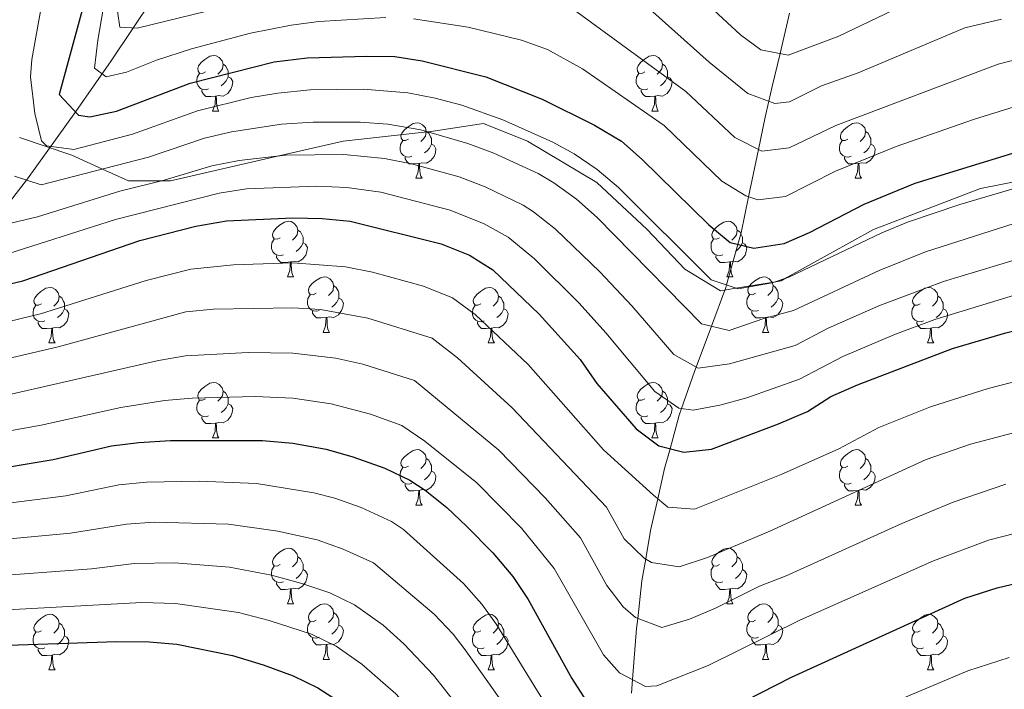
# Model space of a CAD drawing. Units: metres. Extents: x 602407 to 606907, y 4777390 to 4780428.
# Drawn here: x 604390 to 604568, y 4779568 to 4779689 of the extents above; entities that cross this region are included whole.
import ezdxf

# ---------------------------------------------------------------- set-up
doc = ezdxf.new("R2010")
doc.units = ezdxf.units.M
doc.header["$MEASUREMENT"] = 0
doc.linetypes.add('DGN Style 3', pattern=[1147.6976, 819.784, -327.9136])
for name, color, linetype, lineweight in [('Nivel 11', 7, 'Continuous', 0), ('Nivel 21', 7, 'Continuous', 0), ('Nivel 36', 7, 'Continuous', 0), ('Nivel 4', 7, 'Continuous', 0), ('Nivel 5', 7, 'Continuous', 0), ('Nivel 61', 7, 'Continuous', 0), ('Nivel 63', 7, 'Continuous', 0)]:
    doc.layers.add(name, color=color, linetype=linetype, lineweight=lineweight)

msp = doc.modelspace()

# ---------------------------------------------------------------- linework, layer by layer
at = {"layer": 'Nivel 11', "color": 142, "linetype": 'DGN Style 3', "lineweight": 13}
for points in [[(604325.54, 4779602.53, 699.03), (604350.64, 4779621.07, 687.18), (604368.72, 4779636.03, 677.74), (604373.81, 4779640.4, 674.63), (604380.33, 4779646.56, 669.74), (604385.9, 4779652.86, 665.2), (604391.59, 4779660.2, 659.83), (604400.36, 4779672.37, 649.93), (604406.72, 4779681.53, 643.55), (604416.1, 4779695.55, 634.78), (604423.64, 4779709.55, 625.51), (604428.3, 4779716.08, 622.66), (604433.15, 4779721.34, 620.36), (604438.52, 4779726.17, 618.01), (604443.06, 4779729.68, 616.14), (604477.85, 4779753.51, 600.43), (604500.32, 4779770.31, 589.26), (604546.87, 4779801.61, 571.63)], [(604500.67, 4779567.41, 696.07), (604500.86, 4779569.87, 695), (604501.56, 4779579.07, 690.86), (604501.78, 4779580.92, 690), (604502.55, 4779587.69, 686.86), (604503.23, 4779591.64, 685), (604504.1, 4779596.79, 682.64), (604505.4, 4779602.5, 680), (604506.64, 4779607.96, 677.19), (604507.63, 4779611.54, 675), (604509.29, 4779617.56, 670.84), (604509.71, 4779618.77, 670), (604512.03, 4779625.46, 665.56), (604512.34, 4779626.27, 665), (604515.08, 4779633.65, 660), (604517.68, 4779640.6, 655.32), (604517.82, 4779641.09, 655), (604519.88, 4779648.41, 650), (604520.45, 4779650.46, 648.78), (604521.81, 4779656.99, 645), (604523.58, 4779665.52, 640), (604524.78, 4779671.33, 636.67), (604525.46, 4779674.22, 635), (604526.08, 4779676.87, 633.47), (604527.48, 4779682.83, 630), (604529.19, 4779690.12, 625.66)]]:
    msp.add_polyline3d(points, dxfattribs=at)
at = {"layer": 'Nivel 21', "color": 250, "linetype": 'DGN Style 3', "lineweight": 0}
msp.add_polyline3d([(604390.17, 4779667.68, 658.44), (604399.64, 4779664.48, 658.34), (604405.15, 4779662, 660), (604409.86, 4779659.87, 662.55), (604415.79, 4779659.87, 665), (604417.43, 4779659.87, 665.2), (604436.76, 4779664.31, 665), (604448.58, 4779667.03, 662.71), (604463.8, 4779668.69, 660), (604464.86, 4779668.81, 659.89), (604473.95, 4779670.23, 658.9), (604481.9, 4779667.03, 657.99), (604494.39, 4779659.58, 656.59), (604503.48, 4779651.06, 655.66), (604510.29, 4779643.96, 655.19), (604516.73, 4779640.05, 655.02), (604519.53, 4779640.51, 655), (604526.73, 4779641.67, 655), (604527.7, 4779641.83, 655), (604528.74, 4779642.4, 655), (604544.36, 4779651.06, 655), (604563.67, 4779658.51, 655), (604578.43, 4779661.35, 655)], dxfattribs=at)
at = {"layer": 'Nivel 36', "color": 92, "linetype": 'Continuous', "lineweight": 0}
for p, q in [((604425.03, 4779672.46), (604426.16, 4779672.46)), ((604504.36, 4779672.46), (604505.48, 4779672.46)), ((604461.72, 4779660.32), (604462.85, 4779660.32)), ((604541.05, 4779660.32), (604542.17, 4779660.32)), ((604438.53, 4779642.55), (604439.66, 4779642.55)), ((604517.86, 4779642.55), (604518.98, 4779642.55)), ((604445.01, 4779632.52), (604446.13, 4779632.52)), ((604524.33, 4779632.52), (604525.46, 4779632.52)), ((604395.46, 4779630.61), (604396.58, 4779630.61)), ((604474.78, 4779630.61), (604475.9, 4779630.61)), ((604554.1, 4779630.61), (604555.23, 4779630.61)), ((604425.03, 4779613.47), (604426.16, 4779613.47)), ((604504.36, 4779613.47), (604505.48, 4779613.47)), ((604461.72, 4779601.33), (604462.85, 4779601.33)), ((604541.05, 4779601.33), (604542.17, 4779601.33)), ((604438.53, 4779583.56), (604439.66, 4779583.56)), ((604517.86, 4779583.56), (604518.98, 4779583.56)), ((604445.01, 4779573.53), (604446.13, 4779573.53)), ((604524.33, 4779573.53), (604525.46, 4779573.53)), ((604395.46, 4779571.62), (604396.58, 4779571.62)), ((604474.78, 4779571.62), (604475.9, 4779571.62)), ((604554.1, 4779571.62), (604555.23, 4779571.62))]:
    msp.add_line(p, q, dxfattribs=at)
at = {"layer": 'Nivel 36', "color": 92, "linetype": 'Continuous', "lineweight": 0, "flags": 128}
for points in [[(604423.73, 4779679.52), (604423.2, 4779679.26), (604422.67, 4779679.31), (604422.41, 4779679.68), (604422.35, 4779680.11), (604422.51, 4779680.63), (604422.99, 4779681.22), (604423.63, 4779681.75), (604424.53, 4779682.34), (604425.27, 4779682.5), (604425.7, 4779682.44), (604426.23, 4779682.13), (604426.76, 4779681.54), (604426.92, 4779680.9), (604426.81, 4779680.05), (604426.38, 4779679.52), (604425.96, 4779679.1)], [(604503.06, 4779679.52), (604502.53, 4779679.26), (604502, 4779679.31), (604501.73, 4779679.68), (604501.68, 4779680.11), (604501.84, 4779680.63), (604502.32, 4779681.22), (604502.95, 4779681.75), (604503.85, 4779682.34), (604504.6, 4779682.5), (604505.02, 4779682.44), (604505.55, 4779682.13), (604506.08, 4779681.54), (604506.24, 4779680.9), (604506.13, 4779680.05), (604505.71, 4779679.52), (604505.29, 4779679.1)], [(604426.92, 4779680.9), (604427.39, 4779680.59), (604427.71, 4779679.95), (604427.87, 4779679.63), (604427.87, 4779679.05), (604427.87, 4779678.62), (604427.5, 4779677.93), (604427.08, 4779677.45), (604426.6, 4779677.03)], [(604506.24, 4779680.9), (604506.72, 4779680.59), (604507.03, 4779679.95), (604507.19, 4779679.63), (604507.19, 4779679.05), (604507.19, 4779678.62), (604506.82, 4779677.93), (604506.4, 4779677.45), (604505.92, 4779677.03)], [(604424.32, 4779676.44), (604423.89, 4779676.28), (604423.31, 4779676.34), (604422.83, 4779676.55), (604422.41, 4779676.98), (604422.19, 4779677.56), (604422.19, 4779677.98), (604422.25, 4779678.57), (604422.67, 4779679.26)], [(604427.87, 4779678.62), (604428.32, 4779678.37), (604428.67, 4779677.76), (604428.56, 4779677.03), (604428.35, 4779676.39), (604427.76, 4779675.65), (604426.97, 4779675.17), (604426.12, 4779675.28), (604425.69, 4779675.15)], [(604503.64, 4779676.44), (604503.22, 4779676.28), (604502.63, 4779676.34), (604502.16, 4779676.55), (604501.73, 4779676.98), (604501.52, 4779677.56), (604501.52, 4779677.98), (604501.57, 4779678.57), (604502, 4779679.26)], [(604507.19, 4779678.62), (604507.65, 4779678.37), (604507.99, 4779677.76), (604507.88, 4779677.03), (604507.67, 4779676.39), (604507.09, 4779675.65), (604506.29, 4779675.17), (604505.44, 4779675.28), (604505.01, 4779675.15)], [(604425.58, 4779675.15), (604424.69, 4779675.06), (604423.84, 4779675.06), (604423.42, 4779675.49), (604423.1, 4779675.97), (604423.1, 4779676.28)], [(604504.9, 4779675.15), (604504.01, 4779675.06), (604503.17, 4779675.06), (604502.74, 4779675.49), (604502.42, 4779675.97), (604502.42, 4779676.28)], [(604425.03, 4779672.46), (604425.47, 4779673.62), (604425.58, 4779675.15), (604425.69, 4779675.15), (604425.72, 4779674.56), (604425.76, 4779673.88), (604425.83, 4779673.26), (604425.94, 4779672.86), (604426.16, 4779672.46)], [(604504.36, 4779672.46), (604504.79, 4779673.62), (604504.9, 4779675.15), (604505.01, 4779675.15), (604505.05, 4779674.56), (604505.08, 4779673.88), (604505.15, 4779673.26), (604505.27, 4779672.86), (604505.48, 4779672.46)], [(604460.42, 4779667.38), (604459.89, 4779667.12), (604459.36, 4779667.17), (604459.1, 4779667.54), (604459.04, 4779667.97), (604459.2, 4779668.49), (604459.68, 4779669.08), (604460.32, 4779669.61), (604461.22, 4779670.2), (604461.96, 4779670.36), (604462.39, 4779670.3), (604462.92, 4779669.99), (604463.45, 4779669.4), (604463.61, 4779668.76), (604463.5, 4779667.91), (604463.07, 4779667.38), (604462.65, 4779666.96)], [(604539.75, 4779667.38), (604539.22, 4779667.12), (604538.69, 4779667.17), (604538.42, 4779667.54), (604538.37, 4779667.97), (604538.53, 4779668.49), (604539.01, 4779669.08), (604539.64, 4779669.61), (604540.54, 4779670.2), (604541.29, 4779670.36), (604541.71, 4779670.3), (604542.24, 4779669.99), (604542.77, 4779669.4), (604542.93, 4779668.76), (604542.82, 4779667.91), (604542.4, 4779667.38), (604541.98, 4779666.96)], [(604461.01, 4779664.3), (604460.58, 4779664.14), (604460, 4779664.2), (604459.52, 4779664.41), (604459.1, 4779664.84), (604458.88, 4779665.42), (604458.88, 4779665.84), (604458.94, 4779666.43), (604459.36, 4779667.12)], [(604463.61, 4779668.76), (604464.08, 4779668.45), (604464.4, 4779667.81), (604464.56, 4779667.49), (604464.56, 4779666.91), (604464.56, 4779666.48), (604464.19, 4779665.79), (604463.77, 4779665.31), (604463.29, 4779664.89)], [(604540.33, 4779664.3), (604539.91, 4779664.14), (604539.32, 4779664.2), (604538.85, 4779664.41), (604538.42, 4779664.84), (604538.21, 4779665.42), (604538.21, 4779665.84), (604538.26, 4779666.43), (604538.69, 4779667.12)], [(604542.93, 4779668.76), (604543.41, 4779668.45), (604543.72, 4779667.81), (604543.88, 4779667.49), (604543.88, 4779666.91), (604543.88, 4779666.48), (604543.51, 4779665.79), (604543.09, 4779665.31), (604542.61, 4779664.89)], [(604464.56, 4779666.48), (604465.01, 4779666.23), (604465.36, 4779665.62), (604465.25, 4779664.89), (604465.04, 4779664.25), (604464.45, 4779663.51), (604463.66, 4779663.03), (604462.81, 4779663.14), (604462.38, 4779663.01)], [(604543.88, 4779666.48), (604544.34, 4779666.23), (604544.68, 4779665.62), (604544.57, 4779664.89), (604544.36, 4779664.25), (604543.78, 4779663.51), (604542.98, 4779663.03), (604542.13, 4779663.14), (604541.7, 4779663.01)], [(604462.27, 4779663.01), (604461.38, 4779662.92), (604460.53, 4779662.92), (604460.11, 4779663.35), (604459.79, 4779663.83), (604459.79, 4779664.14)], [(604541.59, 4779663.01), (604540.7, 4779662.92), (604539.86, 4779662.92), (604539.43, 4779663.35), (604539.11, 4779663.83), (604539.11, 4779664.14)], [(604461.72, 4779660.32), (604462.16, 4779661.48), (604462.27, 4779663.01), (604462.38, 4779663.01), (604462.41, 4779662.42), (604462.45, 4779661.74), (604462.52, 4779661.12), (604462.63, 4779660.72), (604462.85, 4779660.32)], [(604541.05, 4779660.32), (604541.48, 4779661.48), (604541.59, 4779663.01), (604541.7, 4779663.01), (604541.74, 4779662.42), (604541.77, 4779661.74), (604541.84, 4779661.12), (604541.96, 4779660.72), (604542.17, 4779660.32)], [(604437.23, 4779649.61), (604436.7, 4779649.35), (604436.17, 4779649.4), (604435.91, 4779649.77), (604435.85, 4779650.2), (604436.01, 4779650.72), (604436.49, 4779651.31), (604437.13, 4779651.84), (604438.03, 4779652.43), (604438.77, 4779652.59), (604439.2, 4779652.53), (604439.73, 4779652.22), (604440.26, 4779651.63), (604440.42, 4779650.99), (604440.31, 4779650.14), (604439.88, 4779649.61), (604439.46, 4779649.19)], [(604516.56, 4779649.61), (604516.03, 4779649.35), (604515.5, 4779649.4), (604515.23, 4779649.77), (604515.18, 4779650.2), (604515.34, 4779650.72), (604515.82, 4779651.31), (604516.45, 4779651.84), (604517.35, 4779652.43), (604518.1, 4779652.59), (604518.52, 4779652.53), (604519.05, 4779652.22), (604519.58, 4779651.63), (604519.74, 4779650.99), (604519.63, 4779650.14), (604519.21, 4779649.61), (604518.79, 4779649.19)], [(604437.82, 4779646.53), (604437.39, 4779646.37), (604436.81, 4779646.43), (604436.33, 4779646.64), (604435.91, 4779647.07), (604435.69, 4779647.65), (604435.69, 4779648.07), (604435.75, 4779648.66), (604436.17, 4779649.35)], [(604440.42, 4779650.99), (604440.89, 4779650.68), (604441.21, 4779650.04), (604441.37, 4779649.72), (604441.37, 4779649.14), (604441.37, 4779648.71), (604441, 4779648.02), (604440.58, 4779647.54), (604440.1, 4779647.12)], [(604517.14, 4779646.53), (604516.72, 4779646.37), (604516.13, 4779646.43), (604515.66, 4779646.64), (604515.23, 4779647.07), (604515.02, 4779647.65), (604515.02, 4779648.07), (604515.07, 4779648.66), (604515.5, 4779649.35)], [(604519.74, 4779650.99), (604520.22, 4779650.68), (604520.53, 4779650.04), (604520.69, 4779649.72), (604520.69, 4779649.14), (604520.69, 4779648.71), (604520.32, 4779648.02), (604519.9, 4779647.54), (604519.42, 4779647.12)], [(604441.37, 4779648.71), (604441.82, 4779648.46), (604442.17, 4779647.85), (604442.06, 4779647.12), (604441.85, 4779646.48), (604441.26, 4779645.74), (604440.47, 4779645.26), (604439.62, 4779645.37), (604439.19, 4779645.24)], [(604520.69, 4779648.71), (604521.15, 4779648.46), (604521.49, 4779647.85), (604521.38, 4779647.12), (604521.17, 4779646.48), (604520.59, 4779645.74), (604519.79, 4779645.26), (604518.94, 4779645.37), (604518.51, 4779645.24)], [(604439.08, 4779645.24), (604438.19, 4779645.15), (604437.34, 4779645.15), (604436.92, 4779645.58), (604436.6, 4779646.06), (604436.6, 4779646.37)], [(604518.4, 4779645.24), (604517.51, 4779645.15), (604516.67, 4779645.15), (604516.24, 4779645.58), (604515.92, 4779646.06), (604515.92, 4779646.37)], [(604438.53, 4779642.55), (604438.97, 4779643.71), (604439.08, 4779645.24), (604439.19, 4779645.24), (604439.22, 4779644.65), (604439.26, 4779643.97), (604439.33, 4779643.35), (604439.44, 4779642.95), (604439.66, 4779642.55)], [(604517.86, 4779642.55), (604518.29, 4779643.71), (604518.4, 4779645.24), (604518.51, 4779645.24), (604518.55, 4779644.65), (604518.58, 4779643.97), (604518.65, 4779643.35), (604518.77, 4779642.95), (604518.98, 4779642.55)], [(604443.71, 4779639.58), (604443.18, 4779639.31), (604442.65, 4779639.37), (604442.38, 4779639.74), (604442.33, 4779640.16), (604442.49, 4779640.68), (604442.97, 4779641.28), (604443.6, 4779641.81), (604444.5, 4779642.39), (604445.25, 4779642.55), (604445.67, 4779642.5), (604446.2, 4779642.18), (604446.73, 4779641.6), (604446.89, 4779640.96), (604446.78, 4779640.11), (604446.36, 4779639.58), (604445.94, 4779639.15)], [(604523.03, 4779639.58), (604522.5, 4779639.31), (604521.97, 4779639.37), (604521.71, 4779639.74), (604521.65, 4779640.16), (604521.81, 4779640.68), (604522.29, 4779641.28), (604522.93, 4779641.81), (604523.83, 4779642.39), (604524.57, 4779642.55), (604525, 4779642.5), (604525.53, 4779642.18), (604526.06, 4779641.6), (604526.22, 4779640.96), (604526.11, 4779640.11), (604525.68, 4779639.58), (604525.26, 4779639.15)], [(604394.16, 4779637.67), (604393.62, 4779637.41), (604393.1, 4779637.46), (604392.83, 4779637.83), (604392.78, 4779638.26), (604392.94, 4779638.78), (604393.42, 4779639.37), (604394.05, 4779639.9), (604394.95, 4779640.49), (604395.7, 4779640.65), (604396.12, 4779640.59), (604396.65, 4779640.28), (604397.18, 4779639.69), (604397.34, 4779639.05), (604397.23, 4779638.2), (604396.8, 4779637.67), (604396.38, 4779637.25)], [(604446.89, 4779640.96), (604447.37, 4779640.64), (604447.68, 4779640), (604447.84, 4779639.68), (604447.84, 4779639.1), (604447.84, 4779638.68), (604447.47, 4779637.99), (604447.05, 4779637.51), (604446.57, 4779637.09)], [(604473.48, 4779637.67), (604472.95, 4779637.41), (604472.42, 4779637.46), (604472.16, 4779637.83), (604472.1, 4779638.26), (604472.26, 4779638.78), (604472.74, 4779639.37), (604473.38, 4779639.9), (604474.28, 4779640.49), (604475.02, 4779640.65), (604475.44, 4779640.59), (604475.98, 4779640.28), (604476.5, 4779639.69), (604476.66, 4779639.05), (604476.56, 4779638.2), (604476.13, 4779637.67), (604475.71, 4779637.25)], [(604526.22, 4779640.96), (604526.69, 4779640.64), (604527.01, 4779640), (604527.17, 4779639.68), (604527.17, 4779639.1), (604527.17, 4779638.68), (604526.8, 4779637.99), (604526.38, 4779637.51), (604525.9, 4779637.09)], [(604552.8, 4779637.67), (604552.28, 4779637.41), (604551.74, 4779637.46), (604551.48, 4779637.83), (604551.42, 4779638.26), (604551.58, 4779638.78), (604552.06, 4779639.37), (604552.7, 4779639.9), (604553.6, 4779640.49), (604554.34, 4779640.65), (604554.77, 4779640.59), (604555.3, 4779640.28), (604555.83, 4779639.69), (604555.99, 4779639.05), (604555.88, 4779638.2), (604555.46, 4779637.67), (604555.04, 4779637.25)], [(604397.34, 4779639.05), (604397.82, 4779638.74), (604398.13, 4779638.1), (604398.29, 4779637.78), (604398.29, 4779637.2), (604398.29, 4779636.77), (604397.92, 4779636.08), (604397.5, 4779635.6), (604397.02, 4779635.18)], [(604444.29, 4779636.5), (604443.87, 4779636.34), (604443.28, 4779636.4), (604442.81, 4779636.61), (604442.38, 4779637.03), (604442.17, 4779637.62), (604442.17, 4779638.04), (604442.22, 4779638.62), (604442.65, 4779639.31)], [(604447.84, 4779638.68), (604448.3, 4779638.43), (604448.64, 4779637.81), (604448.53, 4779637.09), (604448.32, 4779636.45), (604447.74, 4779635.71), (604446.94, 4779635.23), (604446.09, 4779635.33), (604445.66, 4779635.2)], [(604476.66, 4779639.05), (604477.14, 4779638.74), (604477.46, 4779638.1), (604477.62, 4779637.78), (604477.62, 4779637.2), (604477.62, 4779636.77), (604477.24, 4779636.08), (604476.82, 4779635.6), (604476.34, 4779635.18)], [(604523.62, 4779636.5), (604523.19, 4779636.34), (604522.61, 4779636.4), (604522.13, 4779636.61), (604521.71, 4779637.03), (604521.49, 4779637.62), (604521.49, 4779638.04), (604521.55, 4779638.62), (604521.97, 4779639.31)], [(604527.17, 4779638.68), (604527.62, 4779638.43), (604527.97, 4779637.81), (604527.86, 4779637.09), (604527.65, 4779636.45), (604527.06, 4779635.71), (604526.27, 4779635.23), (604525.42, 4779635.33), (604524.99, 4779635.2)], [(604555.99, 4779639.05), (604556.46, 4779638.74), (604556.78, 4779638.1), (604556.94, 4779637.78), (604556.94, 4779637.2), (604556.94, 4779636.77), (604556.57, 4779636.08), (604556.15, 4779635.6), (604555.67, 4779635.18)], [(604394.74, 4779634.59), (604394.32, 4779634.43), (604393.73, 4779634.49), (604393.26, 4779634.7), (604392.83, 4779635.13), (604392.62, 4779635.71), (604392.62, 4779636.13), (604392.67, 4779636.72), (604393.1, 4779637.41)], [(604474.06, 4779634.59), (604473.64, 4779634.43), (604473.06, 4779634.49), (604472.58, 4779634.7), (604472.16, 4779635.13), (604471.94, 4779635.71), (604471.94, 4779636.13), (604472, 4779636.72), (604472.42, 4779637.41)], [(604553.39, 4779634.59), (604552.96, 4779634.43), (604552.38, 4779634.49), (604551.9, 4779634.7), (604551.48, 4779635.13), (604551.26, 4779635.71), (604551.26, 4779636.13), (604551.32, 4779636.72), (604551.74, 4779637.41)], [(604398.29, 4779636.77), (604398.74, 4779636.52), (604399.09, 4779635.91), (604398.98, 4779635.18), (604398.77, 4779634.54), (604398.18, 4779633.8), (604397.39, 4779633.32), (604396.54, 4779633.43), (604396.11, 4779633.3)], [(604445.55, 4779635.2), (604444.66, 4779635.12), (604443.82, 4779635.12), (604443.39, 4779635.55), (604443.07, 4779636.02), (604443.07, 4779636.34)], [(604445.01, 4779632.52), (604445.44, 4779633.68), (604445.55, 4779635.2), (604445.66, 4779635.2), (604445.7, 4779634.62), (604445.73, 4779633.93), (604445.8, 4779633.32), (604445.92, 4779632.92), (604446.13, 4779632.52)], [(604477.62, 4779636.77), (604478.07, 4779636.52), (604478.42, 4779635.91), (604478.3, 4779635.18), (604478.1, 4779634.54), (604477.51, 4779633.8), (604476.72, 4779633.32), (604475.86, 4779633.43), (604475.44, 4779633.3)], [(604524.88, 4779635.2), (604523.99, 4779635.12), (604523.14, 4779635.12), (604522.72, 4779635.55), (604522.4, 4779636.02), (604522.4, 4779636.34)], [(604524.33, 4779632.52), (604524.77, 4779633.68), (604524.88, 4779635.2), (604524.99, 4779635.2), (604525.02, 4779634.62), (604525.06, 4779633.93), (604525.13, 4779633.32), (604525.24, 4779632.92), (604525.46, 4779632.52)], [(604556.94, 4779636.77), (604557.4, 4779636.52), (604557.74, 4779635.91), (604557.63, 4779635.18), (604557.42, 4779634.54), (604556.84, 4779633.8), (604556.04, 4779633.32), (604555.19, 4779633.43), (604554.76, 4779633.3)], [(604396, 4779633.3), (604395.11, 4779633.21), (604394.26, 4779633.21), (604393.84, 4779633.64), (604393.52, 4779634.12), (604393.52, 4779634.43)], [(604475.32, 4779633.3), (604474.44, 4779633.21), (604473.59, 4779633.21), (604473.16, 4779633.64), (604472.84, 4779634.12), (604472.84, 4779634.43)], [(604554.65, 4779633.3), (604553.76, 4779633.21), (604552.92, 4779633.21), (604552.49, 4779633.64), (604552.17, 4779634.12), (604552.17, 4779634.43)], [(604395.46, 4779630.61), (604395.89, 4779631.77), (604396, 4779633.3), (604396.11, 4779633.3), (604396.14, 4779632.71), (604396.18, 4779632.03), (604396.25, 4779631.41), (604396.36, 4779631.01), (604396.58, 4779630.61)], [(604474.78, 4779630.61), (604475.22, 4779631.77), (604475.32, 4779633.3), (604475.44, 4779633.3), (604475.47, 4779632.71), (604475.5, 4779632.03), (604475.58, 4779631.41), (604475.69, 4779631.01), (604475.9, 4779630.61)], [(604554.1, 4779630.61), (604554.54, 4779631.77), (604554.65, 4779633.3), (604554.76, 4779633.3), (604554.8, 4779632.71), (604554.83, 4779632.03), (604554.9, 4779631.41), (604555.02, 4779631.01), (604555.23, 4779630.61)], [(604423.73, 4779620.53), (604423.2, 4779620.27), (604422.67, 4779620.32), (604422.41, 4779620.69), (604422.35, 4779621.12), (604422.51, 4779621.64), (604422.99, 4779622.23), (604423.63, 4779622.76), (604424.53, 4779623.35), (604425.27, 4779623.51), (604425.7, 4779623.45), (604426.23, 4779623.14), (604426.76, 4779622.55), (604426.92, 4779621.91), (604426.81, 4779621.06), (604426.38, 4779620.53), (604425.96, 4779620.11)], [(604503.06, 4779620.53), (604502.53, 4779620.27), (604502, 4779620.32), (604501.73, 4779620.69), (604501.68, 4779621.11), (604501.84, 4779621.63), (604502.32, 4779622.23), (604502.95, 4779622.76), (604503.85, 4779623.35), (604504.6, 4779623.51), (604505.02, 4779623.45), (604505.55, 4779623.13), (604506.08, 4779622.55), (604506.24, 4779621.91), (604506.13, 4779621.06), (604505.71, 4779620.53), (604505.29, 4779620.11)], [(604426.92, 4779621.91), (604427.39, 4779621.6), (604427.71, 4779620.96), (604427.87, 4779620.64), (604427.87, 4779620.06), (604427.87, 4779619.63), (604427.5, 4779618.94), (604427.08, 4779618.46), (604426.6, 4779618.04)], [(604506.24, 4779621.91), (604506.72, 4779621.59), (604507.03, 4779620.95), (604507.19, 4779620.63), (604507.19, 4779620.05), (604507.19, 4779619.63), (604506.82, 4779618.94), (604506.4, 4779618.46), (604505.92, 4779618.04)], [(604424.32, 4779617.45), (604423.89, 4779617.29), (604423.31, 4779617.35), (604422.83, 4779617.56), (604422.41, 4779617.99), (604422.19, 4779618.57), (604422.19, 4779618.99), (604422.25, 4779619.58), (604422.67, 4779620.27)], [(604427.87, 4779619.63), (604428.32, 4779619.38), (604428.67, 4779618.77), (604428.56, 4779618.04), (604428.35, 4779617.4), (604427.76, 4779616.66), (604426.97, 4779616.18), (604426.12, 4779616.29), (604425.69, 4779616.16)], [(604503.64, 4779617.45), (604503.22, 4779617.29), (604502.63, 4779617.35), (604502.16, 4779617.56), (604501.73, 4779617.99), (604501.52, 4779618.57), (604501.52, 4779618.99), (604501.57, 4779619.57), (604502, 4779620.27)], [(604507.19, 4779619.63), (604507.65, 4779619.38), (604507.99, 4779618.77), (604507.88, 4779618.04), (604507.67, 4779617.4), (604507.09, 4779616.66), (604506.29, 4779616.18), (604505.44, 4779616.29), (604505.01, 4779616.15)], [(604425.58, 4779616.16), (604424.69, 4779616.07), (604423.84, 4779616.07), (604423.42, 4779616.5), (604423.1, 4779616.98), (604423.1, 4779617.29)], [(604425.03, 4779613.47), (604425.47, 4779614.63), (604425.58, 4779616.16), (604425.69, 4779616.16), (604425.72, 4779615.57), (604425.76, 4779614.89), (604425.83, 4779614.27), (604425.94, 4779613.87), (604426.16, 4779613.47)], [(604504.9, 4779616.15), (604504.01, 4779616.07), (604503.17, 4779616.07), (604502.74, 4779616.5), (604502.42, 4779616.97), (604502.42, 4779617.29)], [(604504.36, 4779613.47), (604504.79, 4779614.63), (604504.9, 4779616.15), (604505.01, 4779616.15), (604505.05, 4779615.57), (604505.08, 4779614.89), (604505.15, 4779614.27), (604505.27, 4779613.87), (604505.48, 4779613.47)], [(604460.42, 4779608.39), (604459.89, 4779608.13), (604459.36, 4779608.18), (604459.1, 4779608.55), (604459.04, 4779608.98), (604459.2, 4779609.5), (604459.68, 4779610.09), (604460.32, 4779610.62), (604461.22, 4779611.21), (604461.96, 4779611.37), (604462.39, 4779611.31), (604462.92, 4779610.99), (604463.45, 4779610.41), (604463.61, 4779609.77), (604463.5, 4779608.92), (604463.07, 4779608.39), (604462.65, 4779607.97)], [(604539.75, 4779608.39), (604539.22, 4779608.13), (604538.69, 4779608.18), (604538.42, 4779608.55), (604538.37, 4779608.97), (604538.53, 4779609.49), (604539.01, 4779610.09), (604539.64, 4779610.62), (604540.54, 4779611.21), (604541.29, 4779611.37), (604541.71, 4779611.31), (604542.24, 4779610.99), (604542.77, 4779610.41), (604542.93, 4779609.77), (604542.82, 4779608.92), (604542.4, 4779608.39), (604541.98, 4779607.97)], [(604463.61, 4779609.77), (604464.08, 4779609.45), (604464.4, 4779608.81), (604464.56, 4779608.49), (604464.56, 4779607.91), (604464.56, 4779607.49), (604464.19, 4779606.8), (604463.77, 4779606.32), (604463.29, 4779605.9)], [(604542.93, 4779609.77), (604543.41, 4779609.45), (604543.72, 4779608.81), (604543.88, 4779608.49), (604543.88, 4779607.91), (604543.88, 4779607.49), (604543.51, 4779606.8), (604543.09, 4779606.32), (604542.61, 4779605.9)], [(604461.01, 4779605.31), (604460.58, 4779605.15), (604460, 4779605.21), (604459.52, 4779605.42), (604459.1, 4779605.85), (604458.88, 4779606.43), (604458.88, 4779606.85), (604458.94, 4779607.44), (604459.36, 4779608.13)], [(604464.56, 4779607.49), (604465.01, 4779607.24), (604465.36, 4779606.63), (604465.25, 4779605.9), (604465.04, 4779605.26), (604464.45, 4779604.52), (604463.66, 4779604.04), (604462.81, 4779604.15), (604462.38, 4779604.02)], [(604540.33, 4779605.31), (604539.91, 4779605.15), (604539.32, 4779605.21), (604538.85, 4779605.42), (604538.42, 4779605.85), (604538.21, 4779606.43), (604538.21, 4779606.85), (604538.26, 4779607.43), (604538.69, 4779608.13)], [(604543.88, 4779607.49), (604544.34, 4779607.24), (604544.68, 4779606.63), (604544.57, 4779605.9), (604544.36, 4779605.26), (604543.78, 4779604.52), (604542.98, 4779604.04), (604542.13, 4779604.15), (604541.7, 4779604.01)], [(604462.27, 4779604.02), (604461.38, 4779603.93), (604460.53, 4779603.93), (604460.11, 4779604.36), (604459.79, 4779604.84), (604459.79, 4779605.15)], [(604541.59, 4779604.01), (604540.7, 4779603.93), (604539.86, 4779603.93), (604539.43, 4779604.36), (604539.11, 4779604.83), (604539.11, 4779605.15)], [(604461.72, 4779601.33), (604462.16, 4779602.49), (604462.27, 4779604.02), (604462.38, 4779604.02), (604462.41, 4779603.43), (604462.45, 4779602.75), (604462.52, 4779602.13), (604462.63, 4779601.73), (604462.85, 4779601.33)], [(604541.05, 4779601.33), (604541.48, 4779602.49), (604541.59, 4779604.01), (604541.7, 4779604.01), (604541.74, 4779603.43), (604541.77, 4779602.75), (604541.84, 4779602.13), (604541.96, 4779601.73), (604542.17, 4779601.33)], [(604437.23, 4779590.62), (604436.7, 4779590.36), (604436.17, 4779590.41), (604435.91, 4779590.78), (604435.85, 4779591.21), (604436.01, 4779591.73), (604436.49, 4779592.32), (604437.13, 4779592.85), (604438.03, 4779593.44), (604438.77, 4779593.6), (604439.2, 4779593.54), (604439.73, 4779593.23), (604440.26, 4779592.64), (604440.42, 4779592), (604440.31, 4779591.15), (604439.88, 4779590.62), (604439.46, 4779590.2)], [(604516.56, 4779590.62), (604516.03, 4779590.36), (604515.5, 4779590.41), (604515.23, 4779590.78), (604515.18, 4779591.21), (604515.34, 4779591.73), (604515.82, 4779592.32), (604516.45, 4779592.85), (604517.35, 4779593.44), (604518.1, 4779593.6), (604518.52, 4779593.54), (604519.05, 4779593.23), (604519.58, 4779592.64), (604519.74, 4779592), (604519.63, 4779591.15), (604519.21, 4779590.62), (604518.79, 4779590.2)], [(604440.42, 4779592), (604440.89, 4779591.69), (604441.21, 4779591.05), (604441.37, 4779590.73), (604441.37, 4779590.15), (604441.37, 4779589.72), (604441, 4779589.03), (604440.58, 4779588.55), (604440.1, 4779588.13)], [(604519.74, 4779592), (604520.22, 4779591.69), (604520.53, 4779591.05), (604520.69, 4779590.73), (604520.69, 4779590.15), (604520.69, 4779589.72), (604520.32, 4779589.03), (604519.9, 4779588.55), (604519.42, 4779588.13)], [(604437.82, 4779587.54), (604437.39, 4779587.38), (604436.81, 4779587.44), (604436.33, 4779587.65), (604435.91, 4779588.08), (604435.69, 4779588.66), (604435.69, 4779589.08), (604435.75, 4779589.67), (604436.17, 4779590.36)], [(604441.37, 4779589.72), (604441.82, 4779589.47), (604442.17, 4779588.86), (604442.06, 4779588.13), (604441.85, 4779587.49), (604441.26, 4779586.75), (604440.47, 4779586.27), (604439.62, 4779586.38), (604439.19, 4779586.25)], [(604517.14, 4779587.54), (604516.72, 4779587.38), (604516.13, 4779587.44), (604515.66, 4779587.65), (604515.23, 4779588.08), (604515.02, 4779588.66), (604515.02, 4779589.08), (604515.07, 4779589.67), (604515.5, 4779590.36)], [(604520.69, 4779589.72), (604521.15, 4779589.47), (604521.49, 4779588.86), (604521.38, 4779588.13), (604521.17, 4779587.49), (604520.59, 4779586.75), (604519.79, 4779586.27), (604518.94, 4779586.38), (604518.51, 4779586.25)], [(604439.08, 4779586.25), (604438.19, 4779586.16), (604437.34, 4779586.16), (604436.92, 4779586.59), (604436.6, 4779587.07), (604436.6, 4779587.38)], [(604518.4, 4779586.25), (604517.51, 4779586.16), (604516.67, 4779586.16), (604516.24, 4779586.59), (604515.92, 4779587.07), (604515.92, 4779587.38)], [(604438.53, 4779583.56), (604438.97, 4779584.72), (604439.08, 4779586.25), (604439.19, 4779586.25), (604439.22, 4779585.66), (604439.26, 4779584.98), (604439.33, 4779584.36), (604439.44, 4779583.96), (604439.66, 4779583.56)], [(604517.86, 4779583.56), (604518.29, 4779584.72), (604518.4, 4779586.25), (604518.51, 4779586.25), (604518.55, 4779585.66), (604518.58, 4779584.98), (604518.65, 4779584.36), (604518.77, 4779583.96), (604518.98, 4779583.56)], [(604443.71, 4779580.59), (604443.18, 4779580.32), (604442.65, 4779580.38), (604442.38, 4779580.75), (604442.33, 4779581.17), (604442.49, 4779581.69), (604442.97, 4779582.29), (604443.6, 4779582.82), (604444.5, 4779583.4), (604445.25, 4779583.56), (604445.67, 4779583.51), (604446.2, 4779583.19), (604446.73, 4779582.61), (604446.89, 4779581.97), (604446.78, 4779581.12), (604446.36, 4779580.59), (604445.94, 4779580.16)], [(604523.03, 4779580.59), (604522.5, 4779580.32), (604521.97, 4779580.38), (604521.71, 4779580.75), (604521.65, 4779581.17), (604521.81, 4779581.69), (604522.29, 4779582.29), (604522.93, 4779582.82), (604523.83, 4779583.4), (604524.57, 4779583.56), (604525, 4779583.51), (604525.53, 4779583.19), (604526.06, 4779582.61), (604526.22, 4779581.97), (604526.11, 4779581.12), (604525.68, 4779580.59), (604525.26, 4779580.16)], [(604446.89, 4779581.97), (604447.37, 4779581.65), (604447.68, 4779581.01), (604447.84, 4779580.69), (604447.84, 4779580.11), (604447.84, 4779579.69), (604447.47, 4779579), (604447.05, 4779578.52), (604446.57, 4779578.1)], [(604526.22, 4779581.97), (604526.69, 4779581.65), (604527.01, 4779581.01), (604527.17, 4779580.69), (604527.17, 4779580.11), (604527.17, 4779579.69), (604526.8, 4779579), (604526.38, 4779578.52), (604525.9, 4779578.1)], [(604394.16, 4779578.68), (604393.62, 4779578.42), (604393.1, 4779578.47), (604392.83, 4779578.84), (604392.78, 4779579.27), (604392.94, 4779579.79), (604393.42, 4779580.38), (604394.05, 4779580.91), (604394.95, 4779581.5), (604395.7, 4779581.66), (604396.12, 4779581.6), (604396.65, 4779581.29), (604397.18, 4779580.7), (604397.34, 4779580.06), (604397.23, 4779579.21), (604396.8, 4779578.68), (604396.38, 4779578.26)], [(604397.34, 4779580.06), (604397.82, 4779579.75), (604398.13, 4779579.11), (604398.29, 4779578.79), (604398.29, 4779578.21), (604398.29, 4779577.78), (604397.92, 4779577.09), (604397.5, 4779576.61), (604397.02, 4779576.19)], [(604444.29, 4779577.51), (604443.87, 4779577.35), (604443.28, 4779577.41), (604442.81, 4779577.62), (604442.38, 4779578.04), (604442.17, 4779578.63), (604442.17, 4779579.05), (604442.22, 4779579.63), (604442.65, 4779580.32)], [(604473.48, 4779578.68), (604472.95, 4779578.42), (604472.42, 4779578.47), (604472.16, 4779578.84), (604472.1, 4779579.27), (604472.26, 4779579.79), (604472.74, 4779580.38), (604473.38, 4779580.91), (604474.28, 4779581.5), (604475.02, 4779581.66), (604475.44, 4779581.6), (604475.98, 4779581.29), (604476.5, 4779580.7), (604476.66, 4779580.06), (604476.56, 4779579.21), (604476.13, 4779578.68), (604475.71, 4779578.26)], [(604476.66, 4779580.06), (604477.14, 4779579.75), (604477.46, 4779579.11), (604477.62, 4779578.79), (604477.62, 4779578.21), (604477.62, 4779577.78), (604477.24, 4779577.09), (604476.82, 4779576.61), (604476.34, 4779576.19)], [(604523.62, 4779577.51), (604523.19, 4779577.35), (604522.61, 4779577.41), (604522.13, 4779577.62), (604521.71, 4779578.04), (604521.49, 4779578.63), (604521.49, 4779579.05), (604521.55, 4779579.63), (604521.97, 4779580.32)], [(604552.8, 4779578.68), (604552.28, 4779578.42), (604551.74, 4779578.47), (604551.48, 4779578.84), (604551.42, 4779579.27), (604551.58, 4779579.79), (604552.06, 4779580.38), (604552.7, 4779580.91), (604553.6, 4779581.5), (604554.34, 4779581.66), (604554.77, 4779581.6), (604555.3, 4779581.29), (604555.83, 4779580.7), (604555.99, 4779580.06), (604555.88, 4779579.21), (604555.46, 4779578.68), (604555.04, 4779578.26)], [(604555.99, 4779580.06), (604556.46, 4779579.75), (604556.78, 4779579.11), (604556.94, 4779578.79), (604556.94, 4779578.21), (604556.94, 4779577.78), (604556.57, 4779577.09), (604556.15, 4779576.61), (604555.67, 4779576.19)], [(604394.74, 4779575.6), (604394.32, 4779575.44), (604393.73, 4779575.5), (604393.26, 4779575.71), (604392.83, 4779576.14), (604392.62, 4779576.72), (604392.62, 4779577.14), (604392.67, 4779577.73), (604393.1, 4779578.42)], [(604447.84, 4779579.69), (604448.3, 4779579.44), (604448.64, 4779578.82), (604448.53, 4779578.1), (604448.32, 4779577.46), (604447.74, 4779576.72), (604446.94, 4779576.24), (604446.09, 4779576.34), (604445.66, 4779576.21)], [(604474.06, 4779575.6), (604473.64, 4779575.44), (604473.06, 4779575.5), (604472.58, 4779575.71), (604472.16, 4779576.14), (604471.94, 4779576.72), (604471.94, 4779577.14), (604472, 4779577.73), (604472.42, 4779578.42)], [(604527.17, 4779579.69), (604527.62, 4779579.44), (604527.97, 4779578.82), (604527.86, 4779578.1), (604527.65, 4779577.46), (604527.06, 4779576.72), (604526.27, 4779576.24), (604525.42, 4779576.34), (604524.99, 4779576.21)], [(604553.39, 4779575.6), (604552.96, 4779575.44), (604552.38, 4779575.5), (604551.9, 4779575.71), (604551.48, 4779576.14), (604551.26, 4779576.72), (604551.26, 4779577.14), (604551.32, 4779577.73), (604551.74, 4779578.42)], [(604398.29, 4779577.78), (604398.74, 4779577.53), (604399.09, 4779576.92), (604398.98, 4779576.19), (604398.77, 4779575.55), (604398.18, 4779574.81), (604397.39, 4779574.33), (604396.54, 4779574.44), (604396.11, 4779574.31)], [(604445.55, 4779576.21), (604444.66, 4779576.13), (604443.82, 4779576.13), (604443.39, 4779576.56), (604443.07, 4779577.03), (604443.07, 4779577.35)], [(604477.62, 4779577.78), (604478.07, 4779577.53), (604478.42, 4779576.92), (604478.3, 4779576.19), (604478.1, 4779575.55), (604477.51, 4779574.81), (604476.72, 4779574.33), (604475.86, 4779574.44), (604475.44, 4779574.31)], [(604524.88, 4779576.21), (604523.99, 4779576.13), (604523.14, 4779576.13), (604522.72, 4779576.56), (604522.4, 4779577.03), (604522.4, 4779577.35)], [(604556.94, 4779577.78), (604557.39, 4779577.53), (604557.74, 4779576.92), (604557.63, 4779576.19), (604557.42, 4779575.55), (604556.83, 4779574.81), (604556.04, 4779574.33), (604555.19, 4779574.44), (604554.76, 4779574.31)], [(604396, 4779574.31), (604395.11, 4779574.22), (604394.26, 4779574.22), (604393.84, 4779574.65), (604393.52, 4779575.13), (604393.52, 4779575.44)], [(604445.01, 4779573.53), (604445.44, 4779574.69), (604445.55, 4779576.21), (604445.66, 4779576.21), (604445.7, 4779575.63), (604445.73, 4779574.94), (604445.8, 4779574.33), (604445.92, 4779573.93), (604446.13, 4779573.53)], [(604475.32, 4779574.31), (604474.44, 4779574.22), (604473.59, 4779574.22), (604473.16, 4779574.65), (604472.84, 4779575.13), (604472.84, 4779575.44)], [(604524.33, 4779573.53), (604524.77, 4779574.69), (604524.88, 4779576.21), (604524.99, 4779576.21), (604525.02, 4779575.63), (604525.06, 4779574.94), (604525.13, 4779574.33), (604525.24, 4779573.93), (604525.46, 4779573.53)], [(604554.65, 4779574.31), (604553.76, 4779574.22), (604552.92, 4779574.22), (604552.49, 4779574.65), (604552.17, 4779575.13), (604552.17, 4779575.44)], [(604395.46, 4779571.62), (604395.89, 4779572.78), (604396, 4779574.31), (604396.11, 4779574.31), (604396.14, 4779573.72), (604396.18, 4779573.04), (604396.25, 4779572.42), (604396.36, 4779572.02), (604396.58, 4779571.62)], [(604474.78, 4779571.62), (604475.22, 4779572.78), (604475.32, 4779574.31), (604475.44, 4779574.31), (604475.47, 4779573.72), (604475.5, 4779573.04), (604475.58, 4779572.42), (604475.69, 4779572.02), (604475.9, 4779571.62)], [(604554.1, 4779571.62), (604554.54, 4779572.78), (604554.65, 4779574.31), (604554.76, 4779574.31), (604554.8, 4779573.72), (604554.83, 4779573.04), (604554.9, 4779572.42), (604555.02, 4779572.02), (604555.23, 4779571.62)]]:
    msp.add_lwpolyline(points, dxfattribs=at)
at = {"layer": 'Nivel 4', "color": 36, "linetype": 'Continuous', "lineweight": 30, "flags": 128}
for points, elevation in [([(604403.26, 4779697.34), (604397.34, 4779675.47), (604400.82, 4779671.7), (604402.86, 4779671.39), (604407.71, 4779672.45), (604420.97, 4779677.49), (604436.12, 4779681.34), (604442.09, 4779682.07), (604452.87, 4779682.35), (604457.94, 4779682.29), (604462.88, 4779681.54), (604474.37, 4779678.63)], 650), ([(604371.54, 4779691.41), (604374, 4779686.6), (604375.99, 4779680.99), (604376.64, 4779676.03), (604376.53, 4779670.27), (604375.33, 4779658.17), (604371.95, 4779644.18), (604372.66, 4779640.2), (604377.17, 4779638.31), (604380.48, 4779638.94), (604385.33, 4779640.57), (604390.77, 4779641.82), (604411.92, 4779649.13), (604422.03, 4779651.69), (604427.53, 4779652.65), (604439.54, 4779653.22), (604444.81, 4779653.1), (604449.88, 4779652.59), (604466.32, 4779648.53), (604471.41, 4779646.45), (604475.65, 4779643.8), (604483.97, 4779635.79)], 675), ([(604474.37, 4779678.63), (604484.56, 4779674.61), (604493.98, 4779669.93), (604498.83, 4779667.01), (604502.6, 4779663.73), (604514.64, 4779651.9), (604518.47, 4779648.74), (604522.76, 4779647.72), (604528.2, 4779648.58), (604532.79, 4779650.56), (604542.66, 4779655.67), (604551.91, 4779659.44), (604578.88, 4779667.74), (604589.69, 4779670.57), (604595.44, 4779671.72), (604601.31, 4779672.65), (604607.33, 4779672.95), (604614.11, 4779672.97)], 650), ([(604483.97, 4779635.79), (604491.4, 4779627.62), (604494.43, 4779623.33), (604501.48, 4779615.1), (604505.62, 4779612.04), (604510.12, 4779610.93), (604515.11, 4779611.43), (604527.21, 4779616.04), (604532.44, 4779618.26), (604536.66, 4779620.94), (604541.46, 4779623.06), (604558.65, 4779629.62), (604568.28, 4779632.46), (604584.62, 4779636.54), (604589.56, 4779637.36), (604595.53, 4779637.67), (604599.49, 4779637.72)], 675), ([(604383.22, 4779607.44), (604396.25, 4779609.57), (604406.75, 4779612.06), (604411.71, 4779612.68), (604417.46, 4779612.99), (604434.03, 4779613.02), (604439.49, 4779612.51), (604445.55, 4779611.43), (604450.37, 4779610.1), (604456.13, 4779608.03)], 700), ([(604456.13, 4779608.03), (604460.64, 4779605.85), (604463.39, 4779604.07), (604467.3, 4779600.92), (604470.94, 4779597.51), (604475.64, 4779592.74), (604479.21, 4779588.51), (604482.01, 4779584.36), (604489.92, 4779570.07), (604495.58, 4779561.17), (604495.97, 4779560.67), (604500.3, 4779558.19), (604504, 4779558.24), (604508.89, 4779559.34), (604518.48, 4779564.66), (604529.56, 4779570.3), (604560.87, 4779584.58), (604566.71, 4779586.41), (604577.28, 4779588.99), (604579.7, 4779589.38)], 700), ([(604293.54, 4779580.7), (604303.01, 4779575.81), (604307.34, 4779572.88), (604311.75, 4779570.54), (604316.84, 4779569.51), (604333.24, 4779569.99), (604363.21, 4779573.92), (604373.2, 4779574.41), (604386.32, 4779576.06), (604407.75, 4779576.75), (604413.6, 4779576.71), (604418.58, 4779576.27), (604428.64, 4779574.24), (604434.19, 4779572.57), (604439.55, 4779570.57), (604444.05, 4779568.41), (604449.08, 4779565.15)], 725)]:
    msp.add_lwpolyline(points, dxfattribs=dict(at, elevation=elevation))
at = {"layer": 'Nivel 5', "color": 36, "linetype": 'Continuous', "lineweight": 0, "flags": 128}
for points, elevation in [([(604617.25, 4779699.18), (604585.02, 4779685.53), (604580.31, 4779683.83), (604573.34, 4779682.59), (604566.86, 4779680.89), (604537.55, 4779669.88), (604529.13, 4779665.82), (604524.2, 4779665.2), (604519.33, 4779667.7), (604510.48, 4779675.98), (604490.39, 4779690.64)], 640), ([(604579.12, 4779661.26), (604559.94, 4779655.62), (604550.47, 4779652.38), (604545.86, 4779650.46), (604529.05, 4779642.51), (604526.09, 4779641.44), (604519.9, 4779640.38), (604515.07, 4779642.01), (604498.31, 4779658.69), (604494.48, 4779661.9), (604490.32, 4779664.71), (604486.45, 4779666.85), (604477.45, 4779670.87), (604470.02, 4779673.49), (604465.19, 4779674.79), (604460.28, 4779675.75), (604452.27, 4779676.4), (604442.63, 4779676.28), (604436.8, 4779675.71), (604431.99, 4779674.89), (604422.28, 4779672.52), (604410.57, 4779668.3), (604399.99, 4779665.55), (604395.05, 4779666.2), (604394.15, 4779667.09), (604392.94, 4779672.01), (604392.18, 4779678.65), (604392.4, 4779681.73), (604395.02, 4779696.57)], 655), ([(604567.47, 4779689.05), (604560.84, 4779687.46), (604541.57, 4779679.35), (604534.99, 4779676.99), (604529.21, 4779674.15), (604526.56, 4779673.82), (604521.68, 4779675.61), (604514.71, 4779681.3), (604497.8, 4779696.43)], 635), ([(604554.83, 4779694.03), (604538.12, 4779685.99), (604528.98, 4779682.54), (604524.02, 4779683.51), (604520.33, 4779686.19)], 630), ([(604520.33, 4779686.19), (604513.9, 4779692.17)], 630), ([(604428.83, 4779644.72), (604421.11, 4779643.95), (604413.02, 4779641.9), (604393.96, 4779635.86), (604374.31, 4779631.11), (604369.3, 4779630.24), (604364.38, 4779632.06), (604362.93, 4779636.93), (604362.3, 4779643.18), (604365.01, 4779654.37), (604365.48, 4779665.02), (604365.05, 4779673.59), (604364.06, 4779677.49), (604361.49, 4779681.92), (604358.96, 4779684.59), (604354.87, 4779687.42), (604352.02, 4779688.93), (604347.34, 4779690.66)], 680), ([(604456.33, 4779689.36), (604444.2, 4779688.61), (604439.24, 4779687.97), (604431.85, 4779686.49), (604421.24, 4779683.71), (604414.9, 4779681.61), (604409.47, 4779679.48), (604405.84, 4779678.65), (604403.74, 4779680.18), (604404.32, 4779685.26), (604405.28, 4779690.86)], 645), ([(604423.98, 4779690.5), (604411.43, 4779687.4), (604408.31, 4779687.61), (604407.88, 4779690.47)], 640), ([(604577.68, 4779675.67), (604562.62, 4779671.02), (604548.46, 4779666.08), (604537.48, 4779661.6), (604528.44, 4779657.06), (604523.48, 4779656.46), (604521.32, 4779657.14), (604516.99, 4779659.8), (604506.54, 4779669.85), (604491.8, 4779680.07), (604485.51, 4779683.59), (604480.8, 4779685.25), (604471.18, 4779687.57), (604461.32, 4779689.11)], 645), ([(604572.78, 4779653.13), (604553.72, 4779647.03), (604545.37, 4779643.68), (604529.9, 4779636.45), (604524.54, 4779635.05), (604518.27, 4779632.89), (604513.33, 4779634.06), (604494.46, 4779653.23), (604490.72, 4779656.53), (604486.65, 4779659.48), (604483.8, 4779661.17), (604475.83, 4779664.83), (604471.14, 4779666.59), (604462.6, 4779669.04), (604456.66, 4779670.09), (604451.68, 4779670.45), (604443.17, 4779670.48), (604437.49, 4779670.09), (604428.47, 4779668.7), (604423.59, 4779667.55), (604413.44, 4779664.15), (604394.1, 4779659.13), (604389.27, 4779660.69)], 660), ([(604576.12, 4779647.45), (604556.97, 4779641.7), (604545.31, 4779637.29), (604536.16, 4779633.27), (604530.21, 4779630.17), (604518.34, 4779626.83), (604512.72, 4779626.06), (604508.28, 4779628.55), (604500.7, 4779637.33), (604494.96, 4779643.42), (604486.93, 4779651.15), (604482.98, 4779654.25), (604481.13, 4779655.45), (604474.22, 4779658.81), (604469.54, 4779660.57), (604460.94, 4779662.95), (604456.04, 4779663.9), (604448.72, 4779664.63), (604438.17, 4779664.47), (604429.82, 4779663.56), (604424.9, 4779662.58), (604416.3, 4779659.99), (604408.29, 4779658.03), (604393.44, 4779653.35), (604387.58, 4779651.99)], 665), ([(604569.8, 4779639.26), (604555.45, 4779634.83), (604548.02, 4779632.07), (604538.81, 4779628.17), (604531.02, 4779624.08), (604521.48, 4779620.74), (604516.62, 4779619.37), (604511.79, 4779618.49), (604509.22, 4779618.84), (604504.88, 4779621.83), (604496.05, 4779632.47), (604491.2, 4779637.8), (604483.15, 4779645.79), (604478.42, 4779649.68), (604474.04, 4779652.09), (604467.92, 4779654.55), (604455.43, 4779657.81), (604449.25, 4779658.66), (604443.86, 4779658.9), (604431.14, 4779658.44), (604426.22, 4779657.62), (604407.48, 4779652.88), (604386.73, 4779646.25)], 670), ([(604579.78, 4779626.19), (604565.05, 4779622.39), (604554.62, 4779619.1), (604545.34, 4779615.37), (604538.12, 4779611.52), (604527.68, 4779606.89), (604512.06, 4779600.65), (604507.21, 4779600.98), (604504.62, 4779603.16), (604495.6, 4779611.34), (604481.98, 4779626.73), (604472.42, 4779635.78), (604468.36, 4779638.77), (604463.12, 4779640.84), (604453.93, 4779643.39), (604449.02, 4779644.35), (604439.53, 4779645.08), (604428.83, 4779644.72)], 680), ([(604297.16, 4779639.25), (604301.99, 4779638.13), (604305.47, 4779636.72), (604309.72, 4779634.17), (604311.61, 4779632.12), (604313.82, 4779627.46), (604314.22, 4779624.05), (604314.03, 4779619.05), (604312.73, 4779608.28), (604312.61, 4779603.33), (604314.09, 4779599.87), (604318.28, 4779596.82), (604327.34, 4779594.39), (604331.67, 4779593.59), (604339.74, 4779593.06), (604349.68, 4779594.14), (604362.92, 4779596.63), (604383.84, 4779601.16), (604398.55, 4779603.01), (604408.12, 4779604.99)], 705), ([(604576.74, 4779616.27), (604561.87, 4779612.33), (604553.84, 4779609.6), (604525.65, 4779596.65), (604514.36, 4779591.88), (604509.27, 4779590.2), (604504.3, 4779591.02), (604502.93, 4779591.81), (604499.34, 4779595.25), (604496.18, 4779600.97), (604479.1, 4779618.91), (604469.23, 4779627.95), (604464.66, 4779631.49), (604453.04, 4779635.09), (604444.5, 4779636.63), (604439.52, 4779636.94), (604425.18, 4779636.69), (604420.2, 4779636.21), (604397.16, 4779629.91), (604383.99, 4779626.84)], 685), ([(604476.7, 4779611.26), (604461.5, 4779623.87), (604452.16, 4779626.77), (604447.28, 4779627.89), (604439.51, 4779628.8), (604431.43, 4779628.87), (604420.17, 4779628.27), (604415.24, 4779627.44), (604369.9, 4779617.11)], 690), ([(604297.32, 4779623.69), (604301.42, 4779620.89), (604301.92, 4779620.25), (604303.8, 4779615.54), (604304.55, 4779608.53), (604305.41, 4779603.21), (604307.29, 4779598.56), (604310.21, 4779594.31), (604322.11, 4779588.37), (604323.15, 4779588.17), (604338.11, 4779587.29), (604343.1, 4779587.47), (604348.06, 4779588.15), (604384.46, 4779594.89), (604399.4, 4779596.28), (604409.49, 4779597.92), (604414.48, 4779598.27), (604427.89, 4779597.94), (604436.8, 4779596.65), (604443.9, 4779595.09), (604448.6, 4779593.42), (604454.07, 4779590.93), (604465.02, 4779581.71)], 710), ([(604574.78, 4779597.53), (604565.1, 4779595.05), (604555.18, 4779591.32), (604531.2, 4779580.65), (604514.49, 4779572.43), (604505.22, 4779568.78), (604503.2, 4779568.63), (604498.48, 4779571.12), (604495.59, 4779574.33), (604486.73, 4779589.9), (604480.81, 4779597.21), (604472.73, 4779605.4), (604463.34, 4779612.9), (604459.19, 4779615.71), (604453.56, 4779617.79), (604446.42, 4779619.66), (604439.5, 4779620.65), (604432.73, 4779620.95), (604421.34, 4779620.67), (604416.35, 4779620.21), (604408.45, 4779619), (604394.07, 4779615.77), (604382.01, 4779613.61)], 695), ([(604568.28, 4779605.12), (604558.72, 4779601.91), (604549.5, 4779598.05), (604528.62, 4779588.6), (604523.78, 4779586.75), (604515.81, 4779582.75), (604511.14, 4779580.78), (604506.12, 4779579.26), (604501.39, 4779581.07), (604499.17, 4779582.99), (604496.2, 4779586.85), (604491.45, 4779595.43), (604485.07, 4779602.66), (604476.7, 4779611.26)], 690), ([(604408.12, 4779604.99), (604413.1, 4779605.48), (604422.68, 4779605.68), (604432.95, 4779605.27), (604443.33, 4779603.55), (604447.13, 4779602.6), (604451.84, 4779600.94), (604457.35, 4779598.39), (604459.52, 4779596.94), (604470.33, 4779587.23), (604473.64, 4779583.48), (604476.31, 4779579.81), (604484.15, 4779567.02), (604490.95, 4779557.47), (604494.22, 4779553.79), (604497.11, 4779551.51), (604501.82, 4779549.5), (604504.74, 4779549.15), (604509.72, 4779549.6), (604515.48, 4779551.36), (604523.96, 4779554.61), (604547.53, 4779565.64), (604561.36, 4779571.46), (604568.85, 4779573.88)], 705), ([(604298.02, 4779593.1), (604301.17, 4779590.68), (604305.76, 4779588.27), (604310.33, 4779586.13), (604318, 4779582.57), (604322.8, 4779581.19), (604327.9, 4779581.33), (604352.37, 4779583.51), (604363.06, 4779585.28), (604369.06, 4779585.57), (604383.78, 4779588.45), (604403.15, 4779589.88), (604410.86, 4779590.85), (604418.13, 4779590.96), (604428.09, 4779590.15), (604435.68, 4779588.71), (604441.13, 4779587.22), (604446.18, 4779585.55), (604450.68, 4779583.39), (604455.81, 4779579.67), (604459.54, 4779576.35), (604464.92, 4779570.7)], 715), ([(604296.5, 4779586.4), (604304.76, 4779582.39), (604314.87, 4779576.55), (604319.78, 4779575.19), (604324.81, 4779575.05), (604357.68, 4779578.77), (604371.13, 4779579.99), (604385.7, 4779582.34), (604412.23, 4779583.78), (604418.36, 4779583.61), (604429.72, 4779581.99), (604435.25, 4779580.56), (604442.87, 4779578.06), (604447.36, 4779575.89), (604452, 4779572.65), (604458.1, 4779567.31), (604473.94, 4779550.05), (604477.06, 4779546.39), (604487.56, 4779531.48), (604491.01, 4779527.87), (604493.79, 4779526), (604498.37, 4779523.95), (604506.5, 4779521.92), (604521.08, 4779521.36)], 720), ([(604465.02, 4779581.71), (604468.45, 4779578.08), (604470.62, 4779575.25), (604481.59, 4779559.77), (604493.93, 4779544.83), (604497.79, 4779541.68), (604498.87, 4779541.16), (604503.78, 4779540.07), (604519.08, 4779540.58), (604523.86, 4779541.94), (604538.23, 4779548.46), (604544.32, 4779550.32), (604548.93, 4779552.23), (604562.52, 4779558.67), (604567.24, 4779560.35), (604579.05, 4779563.36)], 710), ([(604464.92, 4779570.7), (604472.86, 4779560.57), (604481.69, 4779550.09), (604485.46, 4779544.79), (604490.75, 4779538.16), (604495.42, 4779534.05), (604500.02, 4779532.02), (604501.28, 4779531.78), (604511.26, 4779530.96), (604519.28, 4779530.8), (604524.18, 4779531.2), (604529.04, 4779532.42), (604542.57, 4779537.54), (604551.7, 4779540.33), (604570.43, 4779548.24)], 715)]:
    msp.add_lwpolyline(points, dxfattribs=dict(at, elevation=elevation))
at = {"layer": 'Nivel 61', "color": 250, "linetype": 'Continuous', "lineweight": 0}
msp.add_3dface([(603337.72, 4777797.41), (603302.54, 4780111.02), (606689.56, 4780163.21), (606725.89, 4777849.63)], dxfattribs=at)
at = {"layer": 'Nivel 63', "color": 7, "linetype": 'Continuous', "lineweight": 0}
msp.add_3dface([(602453.11, 4777389.92), (602407.34, 4780359.57), (606861.68, 4780428.22), (606907.49, 4777458.58)], dxfattribs=at)

doc.saveas('drawing.dxf')
